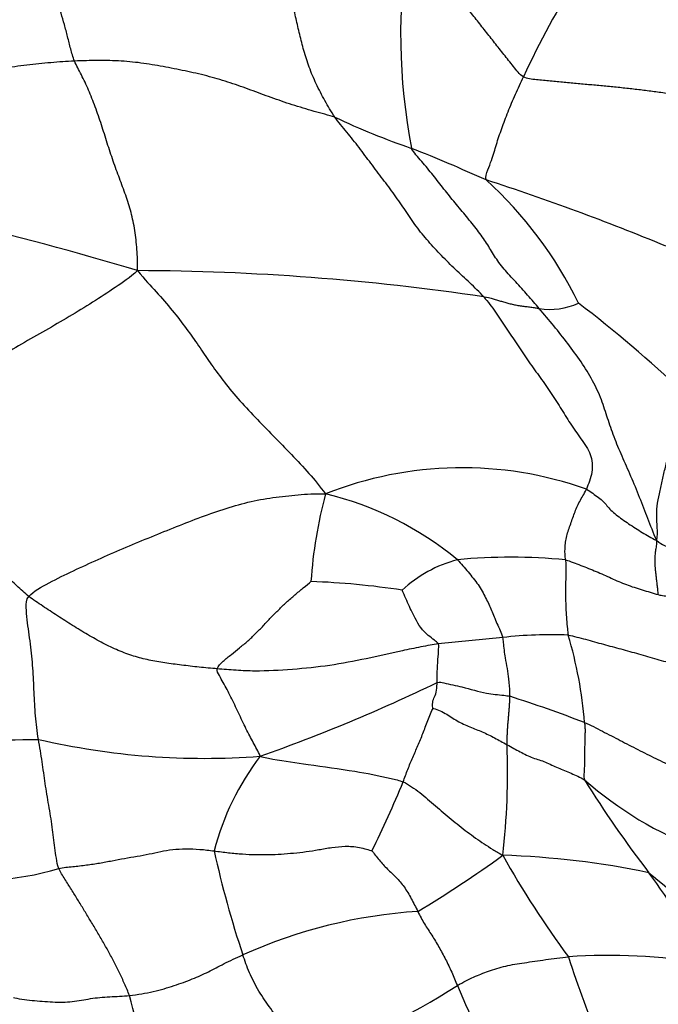
# Model space of a CAD drawing. Units: millimetres. Extents: x 0 to 779, y 0 to 1164.
# Drawn here: x 414 to 418, y 743 to 750 of the extents above; entities that cross this region are included whole.
import ezdxf
from ezdxf import colors
from ezdxf.entities.mleader import LeaderData, LeaderLine
from ezdxf.math import Vec2, Vec3

# ---------------------------------------------------------------- set-up
doc = ezdxf.new("R2010")
doc.units = ezdxf.units.MM
doc.layers.add('DV1_Défaut', color=7, linetype='Continuous')
doc.layers.add('Défaut', color=7, linetype='Continuous')

# ---------------------------------------------------------------- blocks, each defined once
blk = doc.blocks.new('_DOT')
at = {"color": 0}
blk.add_line((0, 0), (-1, 0), dxfattribs=at)
at = {"color": 0, "const_width": 0.333}
blk.add_lwpolyline([(-0.1665, 0, 1), (0.1665, 0, 1)], format="xyb", close=True, dxfattribs=at)
blk = doc.blocks.new('SE')
at = {"layer": 'DV1_Défaut', "color": 7, "linetype": 'Continuous'}
blk.add_line((416.9526, 745.7961), (416.5034, 745.7519), dxfattribs=at)
for centre, radius, start, end in [((420.3655, 749.986), 4.1238, 170.82147, 191.03667), ((424.2943, 746.2768), 7.9691, 148.88114, 154.6033), ((417.9071, 753.8583), 4.9253, 244.4652, 251.17614), ((411.9493, 738.1595), 11.8701, 65.68868, 68.40551), ((408.4915, 728.7125), 20.5075, 73.21582, 80.71333), ((414.9132, 746.8663), 2.8554, 26.05892, 47.66414), ((411.6563, 732.9903), 16.805, 67.50637, 72.04716), ((414.3502, 731.5219), 16.8246, 81.56014, 89.78509), ((417.2775, 748.5608), 0.4838, 261.43814, 294.51729), ((411.4639, 740.2889), 9.8746, 46.9349, 52.47802), ((416.6709, 744.4038), 2.5723, 70.41745, 111.7053), ((418.7659, 745.9748), 3.1545, 164.95396, 176.17519), ((415.1977, 744.6004), 2.2545, 50.3563, 76.61651), ((417.0077, 742.4606), 3.8937, 84.39351, 95.47571), ((416.8706, 745.4558), 0.9114, 104.90949, 132.76066), ((415.422, 740.7697), 5.4191, 81.19155, 87.92252), ((417.2864, 742.8624), 2.9526, 87.66103, 96.49101), ((414.6006, 744.9729), 2.9292, 4.53011, 16.65668), ((411.2375, 756.3809), 12.1, 289.44476, 295.75737), ((413.9217, 735.809), 10.061, 69.03989, 72.17502), ((413.5047, 754.34), 9.2546, 266.03896, 271.35532), ((414.8737, 750.0279), 5.072, 256.89357, 274.43098), ((412.0834, 744.8563), 4.9022, 353.27106, 2.27228), ((416.7416, 743.8463), 1.8557, 142.69371, 165.45237), ((409.4514, 747.5857), 7.3588, 333.59765, 337.68922), ((419.2066, 746.7105), 2.543, 228.45966, 249.64624), ((424.1226, 748.9085), 7.7726, 211.84829, 217.64889), ((421.7554, 745.8044), 6.9715, 192.35748, 198.52608), ((412.1989, 750.8224), 8.085, 300.98739, 306.00506), ((416.7618, 738.3592), 5.9258, 78.25043, 88.16286), ((422.9132, 747.6376), 6.8409, 209.37468, 216.42171), ((413.2788, 746.1336), 2.0291, 260.09113, 286.79762), ((425.8493, 753.5995), 12.2962, 230.1401, 236.18579), ((414.3115, 741.4508), 4.5517, 27.18288, 36.54086), ((416.5779, 740.4193), 3.4787, 93.56628, 114.32147), ((417.6898, 739.5043), 4.0813, 80.5409, 93.95157), ((426.2142, 746.4285), 9.2562, 197.94955, 201.99228), ((413.485, 748.3523), 5.8899, 290.82667, 302.34615), ((424.1289, 746.5634), 8.1423, 203.04347, 208.42297), ((411.7232, 742.5361), 2.7438, 0.84342, 16.31799)]:
    blk.add_arc(centre, radius, start, end, dxfattribs=at)
for points in [[(415.784, 749.4142), (415.7582, 749.4512), (415.7146, 749.5284), (415.6534, 749.6443), (415.6042, 749.7609), (415.5678, 749.8764), (415.5398, 749.9889), (415.5149, 750.0982), (415.4891, 750.2041), (415.4636, 750.3088), (415.4395, 750.4149), (415.4165, 750.5241), (415.3931, 750.6355), (415.3767, 750.7088), (415.3673, 750.7445)], [(413.9748, 749.8028), (413.9626, 749.8316), (413.9481, 749.8869), (413.9264, 749.9737), (413.9043, 750.0576), (413.8815, 750.1359), (413.8583, 750.2097), (413.8346, 750.2808), (413.8104, 750.3473), (413.7853, 750.4101), (413.7594, 750.4752), (413.7329, 750.5464), (413.7063, 750.6255), (413.689, 750.6838), (413.6801, 750.714)], [(417.0954, 749.6947), (417.0683, 749.7103), (417.026, 749.7655), (416.9598, 749.8493), (416.8953, 749.9305), (416.8316, 750.0111), (416.7676, 750.0929), (416.703, 750.1743), (416.6374, 750.2534), (416.5714, 750.3305), (416.5054, 750.4059), (416.439, 750.4817), (416.3719, 750.5597), (416.3283, 750.6115), (416.2944, 750.6438)], [(413.9748, 749.8028), (413.9198, 749.8004), (413.8093, 749.7927), (413.6429, 749.7756), (413.476, 749.7523), (413.3089, 749.727), (413.1416, 749.7003), (412.9741, 749.6743), (412.8064, 749.6494), (412.6384, 749.6253), (412.4701, 749.6027), (412.3018, 749.5804), (412.134, 749.5556), (412.0224, 749.5377), (411.9685, 749.5361)], [(415.784, 749.4142), (415.7431, 749.4259), (415.6391, 749.4527), (415.4874, 749.4986), (415.3412, 749.5491), (415.1998, 749.602), (415.0585, 749.6523), (414.9132, 749.6961), (414.7624, 749.7315), (414.6092, 749.7616), (414.4566, 749.7888), (414.3001, 749.805), (414.1389, 749.8086), (414.0296, 749.8052), (413.9748, 749.8028)], [(414.4133, 748.3463), (414.4142, 748.403), (414.4102, 748.4941), (414.3956, 748.6268), (414.3696, 748.7522), (414.3314, 748.8707), (414.2873, 748.9875), (414.243, 749.1073), (414.2019, 749.2327), (414.1619, 749.3603), (414.1195, 749.4855), (414.0729, 749.6027), (414.0226, 749.7089), (413.9875, 749.7727), (413.9748, 749.8028)], [(416.8362, 748.977), (416.8292, 748.9983), (416.8494, 749.0475), (416.8746, 749.1145), (416.8922, 749.17), (416.9076, 749.2224), (416.9252, 749.2775), (416.9448, 749.3342), (416.9658, 749.3916), (416.9886, 749.4503), (417.0133, 749.5107), (417.0397, 749.5722), (417.067, 749.6336), (417.0859, 749.6742), (417.0954, 749.6947)], [(418.2429, 749.5557), (418.2109, 749.5607), (418.1473, 749.5701), (418.0521, 749.5838), (417.9568, 749.5963), (417.8614, 749.608), (417.7656, 749.6185), (417.6691, 749.628), (417.5722, 749.6369), (417.4753, 749.6456), (417.3787, 749.6546), (417.2824, 749.664), (417.186, 749.6734), (417.1216, 749.6795), (417.0954, 749.6947)], [(416.8196, 748.1642), (416.7897, 748.1982), (416.7235, 748.261), (416.6224, 748.3535), (416.5262, 748.4504), (416.4335, 748.5494), (416.3487, 748.6534), (416.2748, 748.7631), (416.201, 748.8742), (416.1174, 748.9825), (416.0348, 749.0923), (415.9532, 749.2027), (415.8682, 749.3098), (415.8091, 749.3783), (415.784, 749.4142)], [(417.2055, 748.0824), (417.1789, 748.1135), (417.1251, 748.1757), (417.0428, 748.2682), (416.9571, 748.3573), (416.8929, 748.4478), (416.8423, 748.5365), (416.7775, 748.6269), (416.7005, 748.7218), (416.6201, 748.8171), (416.5429, 748.9133), (416.4681, 749.0102), (416.3894, 749.1051), (416.3329, 749.1655), (416.3179, 749.1965)], [(414.4133, 748.3463), (414.3596, 748.2979), (414.2589, 748.2297), (414.1011, 748.126), (413.938, 748.0255), (413.7721, 747.9304), (413.606, 747.8365), (413.4438, 747.7385), (413.2873, 747.6371), (413.1355, 747.5342), (412.9842, 747.4302), (412.8329, 747.3248), (412.6839, 747.218), (412.5841, 747.1462), (412.5471, 747.0898)], [(414.4133, 748.3463), (414.4633, 748.2839), (414.5446, 748.198), (414.6555, 748.0693), (414.7538, 747.9432), (414.8382, 747.8233), (414.9157, 747.707), (415.0017, 747.5866), (415.1076, 747.4589), (415.2299, 747.3281), (415.3562, 747.1976), (415.4827, 747.0677), (415.6066, 746.937), (415.6803, 746.8481), (415.7196, 746.7937)], [(416.8196, 748.1642), (416.8504, 748.1598), (416.8708, 748.1549), (416.9003, 748.1461), (416.9292, 748.1373), (416.958, 748.1286), (416.9875, 748.1203), (417.0177, 748.1127), (417.0492, 748.1061), (417.0816, 748.1008), (417.1147, 748.097), (417.1471, 748.0935), (417.1775, 748.0886), (417.1962, 748.0844), (417.2055, 748.0824)], [(416.8196, 748.1642), (416.8494, 748.1303), (416.9027, 748.0575), (416.9764, 747.9469), (417.0489, 747.8367), (417.1234, 747.7266), (417.2026, 747.6164), (417.281, 747.5057), (417.3527, 747.3951), (417.4197, 747.2842), (417.4952, 747.1778), (417.5711, 747.072), (417.581, 746.9464), (417.5476, 746.8606), (417.533, 746.8273)], [(418.0222, 746.4697), (417.9987, 746.5245), (417.9613, 746.622), (417.9044, 746.7698), (417.8433, 746.9166), (417.7807, 747.0572), (417.7244, 747.1905), (417.6797, 747.3198), (417.6411, 747.4483), (417.5795, 747.5817), (417.4981, 747.7126), (417.4049, 747.8392), (417.3078, 747.9624), (417.2398, 748.0424), (417.2055, 748.0824)], [(418.0222, 746.4697), (418.0292, 746.5014), (418.0254, 746.5601), (418.0211, 746.6457), (418.0264, 746.7308), (418.0451, 746.8167), (418.0648, 746.9033), (418.085, 746.9903), (418.1056, 747.0772), (418.1249, 747.1635), (418.1491, 747.2475), (418.1794, 747.3278), (418.1979, 747.4136), (418.205, 747.4732), (418.2066, 747.5031)], [(413.6576, 746.0816), (413.6271, 746.1055), (413.5731, 746.156), (413.4953, 746.2293), (413.4184, 746.3024), (413.3346, 746.3798), (413.2418, 746.462), (413.1445, 746.5476), (413.0493, 746.6349), (412.9566, 746.7237), (412.8625, 746.8148), (412.7666, 746.9081), (412.6687, 747.0029), (412.6026, 747.0667), (412.5471, 747.0898)], [(413.6576, 746.0816), (413.6901, 746.1174), (413.7974, 746.1776), (413.9664, 746.2608), (414.139, 746.3391), (414.3119, 746.4155), (414.4873, 746.4878), (414.6622, 746.5587), (414.8352, 746.6267), (415.0075, 746.6884), (415.18, 746.7393), (415.3538, 746.7707), (415.5295, 746.7882), (415.645, 746.7981), (415.7196, 746.7937)], [(417.3881, 746.3356), (417.3867, 746.3476), (417.3849, 746.3707), (417.384, 746.4077), (417.3871, 746.4486), (417.3938, 746.491), (417.4053, 746.5334), (417.4204, 746.5755), (417.4356, 746.6177), (417.4502, 746.66), (417.4665, 746.7016), (417.4866, 746.7419), (417.5091, 746.7809), (417.5239, 746.8065), (417.533, 746.8273)], [(417.533, 746.8273), (417.5524, 746.8184), (417.5759, 746.798), (417.6184, 746.769), (417.6532, 746.7417), (417.6756, 746.7124), (417.7025, 746.6811), (417.7392, 746.6497), (417.7815, 746.6182), (417.827, 746.5867), (417.8739, 746.5559), (417.9214, 746.5262), (417.9698, 746.4974), (418.0025, 746.4788), (418.0222, 746.4697)], [(418.0334, 746.0938), (418.0317, 746.1054), (418.03, 746.1277), (418.0266, 746.1608), (418.0228, 746.1926), (418.019, 746.2224), (418.0158, 746.2494), (418.0132, 746.2752), (418.0115, 746.301), (418.0108, 746.3283), (418.0114, 746.3586), (418.0139, 746.3908), (418.0192, 746.4238), (418.025, 746.4458), (418.0222, 746.4697)], [(418.0222, 746.4697), (418.0422, 746.453), (418.0757, 746.4368), (418.1237, 746.4112), (418.1762, 746.385), (418.2293, 746.3586), (418.2789, 746.3325), (418.3273, 746.3066), (418.3768, 746.2808), (418.4286, 746.2566), (418.4843, 746.2359), (418.5392, 746.2151), (418.5888, 746.1908), (418.6183, 746.1737), (418.6321, 746.1662)], [(416.6361, 746.3365), (416.6503, 746.3236), (416.6746, 746.2947), (416.7108, 746.2514), (416.747, 746.2081), (416.7811, 746.1637), (416.8092, 746.1173), (416.8331, 746.0714), (416.8553, 746.0269), (416.8738, 745.9847), (416.891, 745.9415), (416.9115, 745.8939), (416.9338, 745.8447), (416.9481, 745.8126), (416.9526, 745.7961)], [(417.3881, 746.3356), (417.4049, 746.3317), (417.4406, 746.3177), (417.4949, 746.2976), (417.5484, 746.2767), (417.6013, 746.2548), (417.6538, 746.2319), (417.706, 746.2084), (417.7579, 746.1851), (417.8108, 746.1633), (417.8657, 746.1445), (417.9217, 746.1274), (417.9778, 746.1106), (418.0149, 746.0988), (418.0334, 746.0938)], [(414.9674, 745.5783), (414.9722, 745.596), (415.0083, 745.6317), (415.0649, 745.6791), (415.1223, 745.7241), (415.179, 745.7708), (415.2337, 745.8228), (415.2871, 745.878), (415.3402, 745.9344), (415.3938, 745.9897), (415.4489, 746.0418), (415.5057, 746.0919), (415.5647, 746.1412), (415.6056, 746.1744), (415.6185, 746.1853)], [(413.7236, 745.088), (413.7192, 745.1148), (413.712, 745.1697), (413.7032, 745.2517), (413.6974, 745.3338), (413.6937, 745.4161), (413.69, 745.4988), (413.6853, 745.5822), (413.6781, 745.6662), (413.6684, 745.7507), (413.6564, 745.8353), (413.6451, 745.9199), (413.6381, 746.004), (413.6372, 746.0592), (413.6576, 746.0816)], [(414.9674, 745.5783), (414.9247, 745.5819), (414.8405, 745.5891), (414.7173, 745.6039), (414.6017, 745.6191), (414.4922, 745.6381), (414.3853, 745.6653), (414.2787, 745.7042), (414.1719, 745.7556), (414.0657, 745.8153), (413.9604, 745.8795), (413.856, 745.9466), (413.7536, 746.0141), (413.6874, 746.0582), (413.6576, 746.0816)], [(415.2656, 744.971), (415.2577, 744.9908), (415.2422, 745.0199), (415.2178, 745.065), (415.1925, 745.1123), (415.1667, 745.1625), (415.1407, 745.2165), (415.1145, 745.2724), (415.0882, 745.3285), (415.0618, 745.3829), (415.0353, 745.4339), (415.0086, 745.4827), (414.9816, 745.5307), (414.9633, 745.563), (414.9674, 745.5783)], [(416.9817, 745.0507), (416.9818, 745.0627), (416.9824, 745.0821), (416.9834, 745.1108), (416.9845, 745.1393), (416.986, 745.1678), (416.9883, 745.1963), (416.9908, 745.2247), (416.9934, 745.2529), (416.9958, 745.2813), (416.9979, 745.3096), (416.9997, 745.3372), (417.001, 745.3634), (417.0015, 745.3795), (417.0015, 745.3871)], [(416.2593, 744.792), (416.2651, 744.8068), (416.275, 744.8364), (416.2915, 744.8792), (416.309, 744.9214), (416.3267, 744.9628), (416.3443, 745.0032), (416.3618, 745.0439), (416.3796, 745.0862), (416.397, 745.1295), (416.4132, 745.1729), (416.4299, 745.2182), (416.4488, 745.267), (416.4611, 745.2968), (416.4666, 745.3023)], [(416.4666, 745.3023), (416.4746, 745.3031), (416.5045, 745.2933), (416.5525, 745.2689), (416.594, 745.2423), (416.6343, 745.2163), (416.6786, 745.1936), (416.7238, 745.174), (416.7671, 745.1571), (416.8096, 745.1401), (416.8526, 745.12), (416.8955, 745.098), (416.9379, 745.0753), (416.9671, 745.059), (416.9817, 745.0507)], [(417.5207, 745.2043), (417.5216, 745.1953), (417.5231, 745.1795), (417.5242, 745.1526), (417.5235, 745.1194), (417.5221, 745.083), (417.5213, 745.0468), (417.5212, 745.011), (417.5211, 744.9751), (417.5207, 744.9401), (417.5196, 744.9068), (417.5178, 744.8741), (417.5161, 744.841), (417.5157, 744.8185), (417.5202, 744.8071)], [(417.5207, 745.2043), (417.5416, 745.1962), (417.5833, 745.1767), (417.6449, 745.1441), (417.7069, 745.1123), (417.7686, 745.0803), (417.83, 745.0484), (417.8916, 745.0167), (417.9534, 744.9853), (418.0155, 744.9547), (418.0777, 744.925), (418.1398, 744.8939), (418.2013, 744.8603), (418.2419, 744.8365), (418.2622, 744.8243)], [(413.8652, 744.1911), (413.8561, 744.2131), (413.8477, 744.2619), (413.8378, 744.3336), (413.8296, 744.4048), (413.8202, 744.4782), (413.8083, 744.5537), (413.7953, 744.6299), (413.7825, 744.7062), (413.7707, 744.7816), (413.7601, 744.856), (413.7495, 744.9313), (413.7376, 745.0084), (413.7281, 745.0609), (413.7236, 745.088)], [(416.9817, 745.0507), (416.9972, 745.042), (417.0281, 745.0246), (417.0733, 745.0015), (417.116, 744.9789), (417.162, 744.9574), (417.2068, 744.945), (417.2476, 744.9314), (417.2925, 744.9087), (417.3371, 744.8892), (417.3805, 744.8714), (417.4265, 744.8522), (417.4747, 744.8312), (417.5064, 744.817), (417.5202, 744.8071)], [(413.8652, 744.1911), (413.8976, 744.1973), (413.9629, 744.2032), (414.0579, 744.2143), (414.1495, 744.2279), (414.2358, 744.2443), (414.3214, 744.2607), (414.41, 744.2753), (414.4944, 744.291), (414.5728, 744.3087), (414.6556, 744.3233), (414.7479, 744.3284), (414.8452, 744.3245), (414.9119, 744.3168), (414.9454, 744.3124)], [(414.9454, 744.3124), (414.9789, 744.3081), (415.0459, 744.2989), (415.1432, 744.2904), (415.2369, 744.2862), (415.3258, 744.2864), (415.4115, 744.2903), (415.4973, 744.2971), (415.5848, 744.3066), (415.6724, 744.3211), (415.7617, 744.3374), (415.8558, 744.3472), (415.9545, 744.3413), (416.0222, 744.319), (416.0426, 744.3134)], [(416.0426, 744.3134), (416.0477, 744.3075), (416.065, 744.2836), (416.0921, 744.2492), (416.1206, 744.2168), (416.1498, 744.1858), (416.1802, 744.1573), (416.2104, 744.1286), (416.239, 744.0973), (416.2662, 744.0624), (416.2919, 744.0233), (416.3161, 743.9807), (416.3392, 743.9361), (416.3542, 743.9061), (416.3615, 743.8913)], [(414.3564, 743.307), (414.3463, 743.3347), (414.3227, 743.3885), (414.2871, 743.466), (414.2501, 743.5398), (414.2113, 743.6125), (414.1702, 743.6851), (414.1268, 743.759), (414.0825, 743.8324), (414.0395, 743.9033), (413.9972, 743.9729), (413.9533, 744.0438), (413.9076, 744.1157), (413.8763, 744.1641), (413.8652, 744.1911)], [(414.3564, 743.307), (414.3855, 743.3101), (414.4422, 743.3185), (414.5232, 743.3343), (414.5982, 743.3538), (414.6672, 743.3758), (414.7326, 743.3986), (414.7939, 743.4221), (414.8518, 743.4464), (414.9055, 743.4723), (414.9577, 743.4996), (415.0139, 743.5287), (415.0753, 743.559), (415.121, 743.5787), (415.1452, 743.5893)], [(415.5791, 742.8472), (415.5717, 742.8697), (415.545, 742.911), (415.5049, 742.9727), (415.4647, 743.0343), (415.4235, 743.0952), (415.3812, 743.1556), (415.3385, 743.2158), (415.2958, 743.2762), (415.2557, 743.3382), (415.2208, 743.4021), (415.1907, 743.4659), (415.1656, 743.5287), (415.1518, 743.5696), (415.1452, 743.5893)], [(413.5494, 743.2931), (413.5611, 743.2901), (413.6078, 743.2815), (413.6789, 743.2726), (413.7506, 743.2669), (413.822, 743.2623), (413.8924, 743.2603), (413.9599, 743.2638), (414.0231, 743.2741), (414.0852, 743.286), (414.1503, 743.2942), (414.2187, 743.2986), (414.2883, 743.3016), (414.3342, 743.3046), (414.3564, 743.307)]]:
    blk.add_open_spline(points, degree=3, dxfattribs=at)
for points, knots in [([(417.3881, 746.3356), (417.3895, 746.3235), (417.3925, 746.2714), (417.3868, 746.1515), (417.3891, 745.9998), (417.3974, 745.8857), (417.4042, 745.8271), (417.4069, 745.8126)], [0, 0, 0, 0, 0.083333, 0.333333, 0.666667, 0.916667, 1, 1, 1, 1]), ([(416.5034, 745.7519), (416.4976, 745.7615), (416.4581, 745.7917), (416.3801, 745.851), (416.3205, 745.974), (416.2763, 746.0682), (416.2543, 746.12), (416.2519, 746.1249)], [0, 0, 0, 0, 0.083333, 0.333333, 0.666667, 0.916667, 1, 1, 1, 1]), ([(418.0334, 746.0938), (418.0465, 746.0903), (418.0732, 746.086), (418.1275, 746.0793), (418.1954, 746.0719), (418.271, 746.057), (418.3444, 746.0411), (418.4066, 746.0312), (418.4575, 746.0245), (418.4834, 746.0214), (418.4922, 746.0205)], [0, 0, 0, 0, 0.083333, 0.166667, 0.333333, 0.5, 0.666667, 0.833333, 0.916667, 1, 1, 1, 1]), ([(417.4069, 745.8126), (417.4268, 745.8096), (417.4666, 745.7995), (417.5477, 745.7782), (417.6524, 745.7485), (417.7731, 745.7165), (417.8957, 745.6823), (418.0017, 745.6507), (418.0848, 745.6276), (418.1261, 745.6179), (418.1538, 745.6153)], [0, 0, 0, 0, 0.083333, 0.166667, 0.333333, 0.5, 0.666667, 0.833333, 0.916667, 1, 1, 1, 1]), ([(416.5034, 745.7519), (416.469, 745.7465), (416.3822, 745.7304), (416.2104, 745.6961), (416.0038, 745.6467), (415.7498, 745.5987), (415.4888, 745.5722), (415.2721, 745.5594), (415.0974, 745.5669), (415.01, 745.5747), (414.9674, 745.5783)], [0, 0, 0, 0, 0.083333, 0.166667, 0.333333, 0.5, 0.666667, 0.833333, 0.916667, 1, 1, 1, 1]), ([(416.4957, 745.4831), (416.496, 745.4907), (416.4966, 745.5216), (416.4963, 745.587), (416.5031, 745.6558), (416.5061, 745.7151), (416.507, 745.746), (416.5034, 745.7519)], [0, 0, 0, 0, 0.083333, 0.333333, 0.666667, 0.916667, 1, 1, 1, 1]), ([(417.0015, 745.3871), (417.0015, 745.3964), (417.0005, 745.4338), (416.9966, 745.516), (416.9718, 745.6427), (416.9587, 745.7384), (416.9557, 745.785), (416.9526, 745.7961)], [0, 0, 0, 0, 0.083333, 0.333333, 0.666667, 0.916667, 1, 1, 1, 1]), ([(416.4666, 745.3023), (416.4652, 745.3058), (416.4632, 745.3325), (416.4681, 745.3746), (416.488, 745.3914), (416.4936, 745.4452), (416.4954, 745.4757), (416.4957, 745.4831)], [0, 0, 0, 0, 0.083333, 0.333333, 0.666667, 0.916667, 1, 1, 1, 1]), ([(416.4957, 745.4831), (416.5143, 745.4876), (416.5696, 745.473), (416.6818, 745.4523), (416.8275, 745.4041), (416.933, 745.3981), (416.9876, 745.3907), (417.0015, 745.3871)], [0, 0, 0, 0, 0.083333, 0.333333, 0.666667, 0.916667, 1, 1, 1, 1]), ([(415.2656, 744.971), (415.2988, 744.9602), (415.4089, 744.9418), (415.625, 744.9091), (415.8961, 744.8728), (416.1168, 744.8314), (416.2325, 744.8028), (416.2593, 744.792)], [0, 0, 0, 0, 0.083333, 0.333333, 0.666667, 0.916667, 1, 1, 1, 1]), ([(416.2593, 744.792), (416.2803, 744.7836), (416.3184, 744.7593), (416.3937, 744.7049), (416.4842, 744.6256), (416.5918, 744.5328), (416.7048, 744.4435), (416.8012, 744.374), (416.8829, 744.3229), (416.9241, 744.2987), (416.9518, 744.2819)], [0, 0, 0, 0, 0.083333, 0.166667, 0.333333, 0.5, 0.666667, 0.833333, 0.916667, 1, 1, 1, 1]), ([(416.3615, 743.8913), (416.3691, 743.8761), (416.3839, 743.8467), (416.4154, 743.7906), (416.4592, 743.7264), (416.5085, 743.645), (416.5546, 743.5588), (416.5907, 743.4848), (416.6169, 743.4229), (416.6295, 743.3915), (416.6363, 743.3763)], [0, 0, 0, 0, 0.083333, 0.166667, 0.333333, 0.5, 0.666667, 0.833333, 0.916667, 1, 1, 1, 1]), ([(416.6363, 743.3763), (416.6578, 743.3886), (416.6968, 743.4093), (416.768, 743.445), (416.8484, 743.4752), (416.9719, 743.5156), (417.0977, 743.5346), (417.2237, 743.5534), (417.3286, 743.5666), (417.3818, 743.5734), (417.4085, 743.5759)], [0, 0, 0, 0, 0.083333, 0.166667, 0.333333, 0.5, 0.666667, 0.833333, 0.916667, 1, 1, 1, 1])]:
    blk.add_open_spline(points, degree=3, knots=knots, dxfattribs=at)

msp = doc.modelspace()

# ---------------------------------------------------------------- block references
at = {"layer": 'Défaut'}
msp.add_blockref('SE', (0, 0), dxfattribs=at)

# ---------------------------------------------------------------- leaders
at = {"layer": 'Défaut', "color": 7, "linetype": 'Continuous'}
ml = msp.add_multileader_mtext('Standard', dxfattribs=at)
ml.set_content('{\\pxsm0.9;\\fSolid Edge ISO|b1||i0||c0|p34;\\W1.;05/12/2017\\P}', color=256)
ml.set_leader_properties()
ml.set_arrow_properties(name='DOT')
ml.build(insert=Vec2(0, 0))
ml.multileader.update_dxf_attribs({"leader_type": 0, "dogleg_length": 0, "arrow_head_size": 12})
ctx = ml.context
ctx.base_point, ctx.char_height, ctx.arrow_head_size, ctx.landing_gap_size = Vec3(656.6018, 1156.9733), 12, 12, 4.2
notes = []
notes.append((ctx, [(0, (0, 0, 0), (0, 0), (1, 0), 1, [])]))
ctx.mtext.insert = Vec3(658.6018, 1163.0934)
for ctx, leaders in notes:
    for number, flags, end, landing, length, lines in leaders:
        leader = LeaderData()
        leader.index, (leader.has_last_leader_line, leader.has_dogleg_vector, leader.attachment_direction) = number, flags
        leader.last_leader_point, leader.dogleg_vector, leader.dogleg_length = Vec3(end), Vec3(landing), length
        for number, points, colour, breaks in lines:
            line = LeaderLine()
            line.index, line.vertices, line.color, line.breaks = number, Vec3.list(points), colors.encode_raw_color(colour), breaks
            leader.lines.append(line)
        ctx.leaders.append(leader)

doc.saveas('drawing.dxf')
